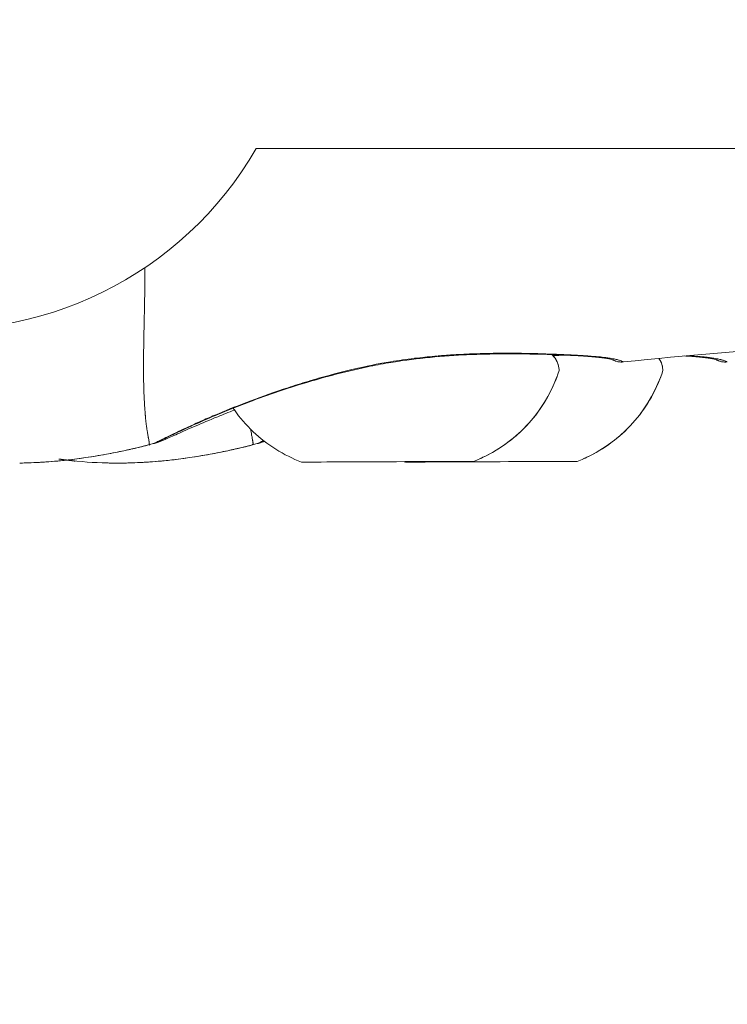
# Model space of a CAD drawing. Units: millimetres. Extents: x 71389 to 92389, y 226908 to 256608.
# Drawn here: x 77234 to 77274, y 236395 to 236450 of the extents above; entities that cross this region are included whole.
import ezdxf

# ---------------------------------------------------------------- set-up
doc = ezdxf.new("R2010")
doc.units = ezdxf.units.MM
doc.header["$MEASUREMENT"] = 0
doc.linetypes.add('Wipeout_Contour', pattern=[1000, 0, -1000])
doc.layers.add('MD_Visible', color=7, linetype='Continuous')
doc.layers.add('MD_Visible Narrow', color=7, linetype='Continuous')
doc.styles.add('GENERATED_STYLE_1', font='arial.ttf')
doc.dimstyles.new('GENERATED_STYLE__1', dxfattribs={"dimtxt": 300, "dimasz": 367.149758, "dimexe": 0.18, "dimexo": 0.625, "dimgap": 0.09, "dimtad": 1, "dimdec": 0, "dimzin": 0, "dimdsep": 46, "dimtxsty": 'GENERATED_STYLE_1', "dimblk": 'ARROWHEAD_5', "dimblk1": 'ARROWHEAD_5', "dimblk2": 'ARROWHEAD_5', "dimcen": 0.09, "dimse1": 1, "dimse2": 1, "dimclrd": 7, "dimclre": 7, "dimclrt": 7, "dimadec": 1, "dimazin": 0, "dimtfac": 1, "dimtdec": 4, "dimtmove": 0, "dimatfit": 3, "dimfxl": 1, "dimtolj": 1, "dimtzin": 0, "dimarcsym": 0})
doc.dimstyles.new('GENERATED_STYLE__2', dxfattribs={"dimtxt": 300, "dimasz": 367.149758, "dimexe": 0.18, "dimexo": 0.625, "dimgap": 0.09, "dimtad": 1, "dimtih": 1, "dimtoh": 1, "dimdec": 0, "dimzin": 0, "dimdsep": 46, "dimtxsty": 'GENERATED_STYLE_1', "dimblk": 'ARROWHEAD_5', "dimblk1": 'ARROWHEAD_5', "dimblk2": 'ARROWHEAD_5', "dimcen": 0.09, "dimse1": 1, "dimse2": 1, "dimclrd": 7, "dimclre": 7, "dimclrt": 7, "dimadec": 1, "dimazin": 0, "dimtfac": 1, "dimtdec": 4, "dimtmove": 0, "dimatfit": 3, "dimfxl": 1, "dimtolj": 1, "dimtzin": 0, "dimarcsym": 0})

# ---------------------------------------------------------------- blocks, each defined once
blk = doc.blocks.new('*D1')
at = {"linetype": 'Continuous', "lineweight": 18}
for points in [[(74610.631, 238779.801), (74510.631, 238406.596), (74710.631, 238406.596)], [(74610.631, 234785.368), (74710.631, 235158.573), (74510.631, 235158.573)]]:
    blk.add_hatch(color=7, dxfattribs=at).paths.add_polyline_path(points)
at = {"color": 7, "linetype": 'Continuous', "lineweight": 18}
for p, q in [((74610.631, 238779.801), (74510.631, 238406.596)), ((74610.631, 238779.801), (74710.631, 238406.596)), ((74710.631, 238406.596), (74510.631, 238406.596)), ((74610.631, 235158.573), (74610.631, 238406.596)), ((74610.631, 234785.368), (74510.631, 235158.573)), ((74510.631, 235158.573), (74710.631, 235158.573)), ((74610.631, 234785.368), (74710.631, 235158.573))]:
    blk.add_line(p, q, dxfattribs=at)
at = {"color": 254, "linetype": 'Wipeout_Contour', "lineweight": 0, "ltscale": 992785.931884}
blk.add_wipeout([(74574.588, 236303.313), (74574.588, 237261.855), (74226.675, 237261.855), (74226.675, 236303.313)], dxfattribs=at)
at = {"color": 7, "lineweight": 18, "insert": (74550.631, 236327.27), "char_height": 300, "attachment_point": 7, "rotation": 90, "style": 'GENERATED_STYLE_1'}
blk.add_mtext('\\A1;{\\pql;\\fArial|b0|i0|c162|p34;4000}', dxfattribs=at)
blk = doc.blocks.new('ARROWHEAD_5')
at = {"linetype": 'Continuous', "lineweight": 0}
blk.add_hatch(color=0, dxfattribs=at).paths.add_polyline_path([(-1, 0.2679), (0, 0), (-1, -0.2679)])
at = {"color": 0, "linetype": 'Continuous', "lineweight": 0}
blk.add_line((0, 0), (-1, 0), dxfattribs=at)
blk = doc.blocks.new('*D3')
at = {"linetype": 'Continuous', "lineweight": 18}
for points in [[(74719.135, 238879.095), (75092.34, 238779.095), (75092.34, 238979.095)], [(80163.031, 238879.095), (79789.826, 238979.095), (79789.826, 238779.095)]]:
    blk.add_hatch(color=7, dxfattribs=at).paths.add_polyline_path(points)
at = {"color": 7, "linetype": 'Continuous', "lineweight": 18}
for p, q in [((74719.135, 238879.095), (75092.34, 238979.095)), ((75092.34, 238979.095), (75092.34, 238779.095)), ((80163.031, 238879.095), (79789.826, 238979.095)), ((79789.826, 238779.095), (79789.826, 238979.095)), ((74719.135, 238879.095), (75092.34, 238779.095)), ((75092.34, 238879.095), (79789.826, 238879.095)), ((80163.031, 238879.095), (79789.826, 238779.095))]:
    blk.add_line(p, q, dxfattribs=at)
at = {"color": 254, "linetype": 'Wipeout_Contour', "lineweight": 0, "ltscale": 1005273.514603323}
blk.add_wipeout([(76961.812, 238915.139), (77920.354, 238915.139), (77920.354, 239263.052), (76961.812, 239263.052)], dxfattribs=at)
at = {"color": 7, "lineweight": 18, "insert": (76985.769, 238939.095), "char_height": 300, "attachment_point": 7, "style": 'GENERATED_STYLE_1'}
blk.add_mtext('\\A1;{\\pql;\\fArial|b0|i0|c162|p34;5450}', dxfattribs=at)

msp = doc.modelspace()

# ---------------------------------------------------------------- linework, layer by layer
at = {"layer": 'MD_Visible', "color": 7, "linetype": 'Continuous', "lineweight": 18}
for p, q in [((77247.554, 236442.787), (77298.985, 236442.787)), ((77252.159, 236425.453), (77252.159, 236425.454)), ((77257.483, 236425.476), (77257.483, 236425.476)), ((77257.895, 236425.453), (77257.895, 236425.454)), ((77263.22, 236425.476), (77263.22, 236425.476))]:
    msp.add_line(p, q, dxfattribs=at)
at = {"layer": 'MD_Visible', "color": 7, "linetype": 'Continuous', "lineweight": 18, "flags": 128}
msp.add_lwpolyline([(77237.096, 236425.558), (77237.079, 236425.56), (77237.01, 236425.569), (77236.948, 236425.576), (77236.892, 236425.583), (77236.843, 236425.589), (77236.799, 236425.595), (77236.762, 236425.599), (77236.73, 236425.603), (77236.704, 236425.606), (77236.683, 236425.609), (77236.666, 236425.611), (77236.655, 236425.613), (77236.673, 236425.61), (77236.689, 236425.608), (77236.707, 236425.606), (77236.729, 236425.603), (77236.753, 236425.6), (77236.779, 236425.597), (77236.807, 236425.594), (77236.837, 236425.59), (77236.869, 236425.586), (77236.902, 236425.582), (77236.936, 236425.578), (77236.972, 236425.573), (77237.008, 236425.569), (77237.045, 236425.564), (77237.081, 236425.56), (77237.119, 236425.555), (77237.155, 236425.551), (77237.192, 236425.546), (77237.228, 236425.542), (77237.263, 236425.537), (77237.297, 236425.533), (77237.33, 236425.529), (77237.361, 236425.525), (77237.391, 236425.521), (77237.419, 236425.518), (77237.445, 236425.515), (77237.468, 236425.512), (77237.489, 236425.509), (77237.507, 236425.507), (77237.521, 236425.505), (77237.533, 236425.504), (77237.546, 236425.502), (77237.535, 236425.504), (77237.522, 236425.505), (77237.505, 236425.507), (77237.482, 236425.51), (77237.455, 236425.514), (77237.422, 236425.518), (77237.383, 236425.522), (77237.338, 236425.528), (77237.287, 236425.534), (77237.23, 236425.541), (77237.166, 236425.549)], close=True, dxfattribs=at)
at = {"layer": 'MD_Visible', "color": 7, "linetype": 'Continuous', "lineweight": 18}
msp.add_arc((77230.236, 236452.787), 20, 262.3219, 330, dxfattribs=at)
msp.add_ellipse((77253.509, 236431.695), major_axis=(-0.208, 0.978), ratio=0.089797, start_param=2.875357, end_param=3.12758, dxfattribs=at)
for centre in [(77254.821, 236425.465), (77260.557, 236425.465)]:
    msp.add_ellipse(centre, major_axis=(4.75, 0.02), ratio=0.00007, dxfattribs=at)
for points, knots in [([(77282.193, 236432.121), (77280.883, 236432.047), (77279.574, 236431.966), (77278.265, 236431.877), (77274.793, 236431.641), (77271.324, 236431.348), (77267.864, 236430.982)], [0, 0, 0, 0, 1, 1, 1, 2, 2, 2, 2]), ([(77267.864, 236430.982), (77267.815, 236430.976), (77267.766, 236430.975), (77267.718, 236430.977), (77267.673, 236430.979), (77267.628, 236430.984), (77267.587, 236430.991), (77267.56, 236430.995), (77267.535, 236431.001), (77267.512, 236431.007), (77267.476, 236431.016), (77267.447, 236431.025), (77267.424, 236431.033), (77267.404, 236431.04), (77267.389, 236431.045), (77267.377, 236431.05), (77267.359, 236431.057), (77267.347, 236431.062), (77267.338, 236431.066), (77267.328, 236431.071), (77267.308, 236431.077), (77267.315, 236431.077), (77267.316, 236431.077), (77267.31, 236431.078), (77267.311, 236431.078), (77267.312, 236431.078), (77267.31, 236431.079), (77267.31, 236431.079), (77267.311, 236431.079), (77267.308, 236431.08), (77267.308, 236431.08), (77267.31, 236431.08), (77267.301, 236431.082), (77267.303, 236431.082), (77267.309, 236431.082), (77267.294, 236431.086), (77267.289, 236431.088), (77267.276, 236431.093), (77267.266, 236431.098), (77267.249, 236431.104), (77267.201, 236431.121), (77267.106, 236431.148), (77266.937, 236431.178), (77266.78, 236431.205), (77266.572, 236431.232), (77266.322, 236431.255), (77266.193, 236431.267), (77266.052, 236431.279), (77265.9, 236431.29), (77265.821, 236431.296), (77265.739, 236431.302), (77265.655, 236431.307), (77265.4, 236431.324), (77265.121, 236431.339), (77264.821, 236431.353), (77264.406, 236431.373), (77263.95, 236431.391), (77263.462, 236431.405), (77262.96, 236431.419), (77262.421, 236431.43), (77261.858, 236431.432), (77261.566, 236431.434), (77261.266, 236431.433), (77260.96, 236431.429), (77260.802, 236431.428), (77260.643, 236431.425), (77260.482, 236431.422), (77259.998, 236431.412), (77259.501, 236431.395), (77258.993, 236431.37), (77258.315, 236431.335), (77257.615, 236431.284), (77256.905, 236431.21), (77256.235, 236431.141), (77255.552, 236431.051), (77254.872, 236430.936), (77254.485, 236430.871), (77254.098, 236430.798), (77253.717, 236430.717)], [0, 0, 0, 0, 1, 1, 1, 2, 2, 2, 3, 3, 3, 4, 4, 4, 5, 5, 5, 6, 6, 6, 7, 7, 7, 8, 8, 8, 9, 9, 9, 10, 10, 10, 11, 11, 11, 12, 12, 12, 13, 13, 13, 14, 14, 14, 15, 15, 15, 16, 16, 16, 17, 17, 17, 18, 18, 18, 19, 19, 19, 20, 20, 20, 21, 21, 21, 22, 22, 22, 23, 23, 23, 24, 24, 24, 25, 25, 25, 26, 26, 26, 26]), ([(77256.317, 236431.185), (77256.689, 236431.23), (77257.06, 236431.269), (77257.429, 236431.301), (77257.476, 236431.305), (77257.523, 236431.309), (77257.57, 236431.313)], [0, 0, 0, 0, 1, 1, 1, 2, 2, 2, 2]), ([(77257.617, 236431.317), (77257.737, 236431.327), (77257.857, 236431.337), (77257.975, 236431.346), (77258.263, 236431.367), (77258.546, 236431.385), (77258.825, 236431.4), (77258.844, 236431.401), (77258.863, 236431.402), (77258.882, 236431.403), (77259.295, 236431.424), (77259.7, 236431.439), (77260.097, 236431.449), (77260.471, 236431.459), (77260.839, 236431.464), (77261.199, 236431.466), (77261.221, 236431.466), (77261.243, 236431.466), (77261.265, 236431.466), (77261.504, 236431.467), (77261.741, 236431.466), (77261.973, 236431.464), (77262.089, 236431.463), (77262.203, 236431.462), (77262.316, 236431.46), (77262.338, 236431.46), (77262.359, 236431.459), (77262.381, 236431.459), (77262.72, 236431.454), (77263.046, 236431.446), (77263.358, 236431.436), (77263.378, 236431.436), (77263.398, 236431.435), (77263.417, 236431.434), (77263.469, 236431.433), (77263.52, 236431.431), (77263.571, 236431.429), (77263.837, 236431.42), (77264.094, 236431.411), (77264.339, 236431.4), (77264.632, 236431.387), (77264.911, 236431.373), (77265.174, 236431.359), (77265.189, 236431.358), (77265.203, 236431.357), (77265.217, 236431.356), (77265.358, 236431.348), (77265.495, 236431.341), (77265.627, 236431.332), (77265.667, 236431.33), (77265.706, 236431.327), (77265.744, 236431.325), (77265.81, 236431.32), (77265.874, 236431.316), (77265.937, 236431.311), (77265.949, 236431.311), (77265.961, 236431.31), (77265.973, 236431.309), (77266.109, 236431.299), (77266.238, 236431.289), (77266.361, 236431.278), (77266.436, 236431.271), (77266.509, 236431.265), (77266.579, 236431.258), (77266.589, 236431.257), (77266.599, 236431.255), (77266.609, 236431.254), (77266.705, 236431.244), (77266.796, 236431.234), (77266.883, 236431.223), (77266.957, 236431.214), (77267.032, 236431.203), (77267.099, 236431.193), (77267.108, 236431.192), (77267.117, 236431.19), (77267.125, 236431.189), (77267.228, 236431.173), (77267.32, 236431.155), (77267.403, 236431.137), (77267.435, 236431.129), (77267.466, 236431.122), (77267.495, 236431.115), (77267.502, 236431.113), (77267.508, 236431.111), (77267.515, 236431.11), (77267.544, 236431.102), (77267.572, 236431.094), (77267.597, 236431.086), (77267.608, 236431.083), (77267.619, 236431.079), (77267.629, 236431.076), (77267.662, 236431.065), (77267.692, 236431.054), (77267.718, 236431.044), (77267.731, 236431.039), (77267.743, 236431.034), (77267.754, 236431.029), (77267.777, 236431.019), (77267.796, 236431.011), (77267.812, 236431.003), (77267.827, 236430.996), (77267.838, 236430.987), (77267.848, 236430.987), (77267.855, 236430.987), (77267.86, 236430.982), (77267.863, 236430.982)], [0, 0, 0, 0, 1, 1, 1, 2, 2, 2, 3, 3, 3, 4, 4, 4, 5, 5, 5, 6, 6, 6, 7, 7, 7, 8, 8, 8, 9, 9, 9, 10, 10, 10, 11, 11, 11, 12, 12, 12, 13, 13, 13, 14, 14, 14, 15, 15, 15, 16, 16, 16, 17, 17, 17, 18, 18, 18, 19, 19, 19, 20, 20, 20, 21, 21, 21, 22, 22, 22, 23, 23, 23, 24, 24, 24, 25, 25, 25, 26, 26, 26, 27, 27, 27, 28, 28, 28, 29, 29, 29, 30, 30, 30, 31, 31, 31, 32, 32, 32, 33, 33, 33, 34, 34, 34, 35, 35, 35, 35]), ([(77263.902, 236431.391), (77263.946, 236431.352), (77263.987, 236431.309), (77264.025, 236431.264), (77264.106, 236431.166), (77264.172, 236431.053), (77264.218, 236430.934), (77264.264, 236430.815), (77264.292, 236430.688), (77264.298, 236430.56)], [0, 0, 0, 0, 1, 1, 1, 2, 2, 2, 3, 3, 3, 3]), ([(77273.601, 236430.982), (77273.552, 236430.976), (77273.503, 236430.975), (77273.455, 236430.977), (77273.41, 236430.979), (77273.365, 236430.984), (77273.324, 236430.991), (77273.297, 236430.995), (77273.271, 236431.001), (77273.248, 236431.007), (77273.213, 236431.016), (77273.183, 236431.025), (77273.161, 236431.033), (77273.141, 236431.04), (77273.126, 236431.045), (77273.114, 236431.05), (77273.096, 236431.057), (77273.084, 236431.062), (77273.075, 236431.066), (77273.065, 236431.071), (77273.045, 236431.077), (77273.051, 236431.077), (77273.053, 236431.077), (77273.047, 236431.078), (77273.048, 236431.078), (77273.048, 236431.078), (77273.046, 236431.079), (77273.047, 236431.079), (77273.047, 236431.079), (77273.044, 236431.08), (77273.045, 236431.08), (77273.047, 236431.08), (77273.038, 236431.082), (77273.04, 236431.082), (77273.045, 236431.082), (77273.031, 236431.086), (77273.026, 236431.088), (77273.013, 236431.093), (77273.002, 236431.098), (77272.986, 236431.104), (77272.938, 236431.121), (77272.843, 236431.148), (77272.673, 236431.178), (77272.516, 236431.205), (77272.309, 236431.232), (77272.059, 236431.255), (77271.929, 236431.267), (77271.788, 236431.279), (77271.637, 236431.29), (77271.558, 236431.296), (77271.476, 236431.302), (77271.391, 236431.307), (77271.342, 236431.31), (77271.293, 236431.313), (77271.242, 236431.316)], [0, 0, 0, 0, 1, 1, 1, 2, 2, 2, 3, 3, 3, 4, 4, 4, 5, 5, 5, 6, 6, 6, 7, 7, 7, 8, 8, 8, 9, 9, 9, 10, 10, 10, 11, 11, 11, 12, 12, 12, 13, 13, 13, 14, 14, 14, 15, 15, 15, 16, 16, 16, 17, 17, 17, 18, 18, 18, 18]), ([(77271.393, 236431.33), (77271.423, 236431.328), (77271.452, 236431.327), (77271.481, 236431.325), (77271.547, 236431.32), (77271.611, 236431.316), (77271.674, 236431.311), (77271.686, 236431.311), (77271.697, 236431.31), (77271.709, 236431.309), (77271.846, 236431.299), (77271.975, 236431.289), (77272.097, 236431.278), (77272.173, 236431.271), (77272.245, 236431.265), (77272.315, 236431.258), (77272.326, 236431.257), (77272.336, 236431.256), (77272.346, 236431.254), (77272.442, 236431.245), (77272.533, 236431.234), (77272.619, 236431.223), (77272.693, 236431.214), (77272.769, 236431.203), (77272.836, 236431.193), (77272.844, 236431.192), (77272.853, 236431.189), (77272.862, 236431.189)], [0, 0, 0, 0, 1, 1, 1, 2, 2, 2, 3, 3, 3, 4, 4, 4, 5, 5, 5, 6, 6, 6, 7, 7, 7, 8, 8, 8, 9, 9, 9, 9]), ([(77253.717, 236430.717), (77253.069, 236430.579), (77252.428, 236430.426), (77251.804, 236430.261), (77251.171, 236430.094), (77250.551, 236429.915), (77249.955, 236429.729), (77249.344, 236429.539), (77248.754, 236429.342), (77248.193, 236429.144), (77247.623, 236428.943), (77247.08, 236428.739), (77246.573, 236428.541), (77246.063, 236428.341), (77245.585, 236428.145), (77245.148, 236427.959), (77244.714, 236427.774), (77244.317, 236427.598), (77243.966, 236427.439), (77243.62, 236427.281), (77243.316, 236427.139), (77243.064, 236427.018), (77242.819, 236426.901), (77242.618, 236426.801), (77242.462, 236426.724), (77242.382, 236426.685), (77242.312, 236426.65), (77242.255, 236426.623), (77242.227, 236426.61), (77242.203, 236426.598), (77242.183, 236426.588), (77242.179, 236426.587), (77242.175, 236426.585), (77242.172, 236426.583), (77242.162, 236426.579), (77242.139, 236426.571), (77242.146, 236426.571), (77242.155, 236426.571), (77242.134, 236426.565), (77242.134, 236426.565)], [0, 0, 0, 0, 1, 1, 1, 2, 2, 2, 3, 3, 3, 4, 4, 4, 5, 5, 5, 6, 6, 6, 7, 7, 7, 8, 8, 8, 9, 9, 9, 10, 10, 10, 11, 11, 11, 12, 12, 12, 13, 13, 13, 13]), ([(77253.684, 236430.75), (77253.958, 236430.808), (77254.233, 236430.863), (77254.508, 236430.913), (77254.668, 236430.942), (77254.829, 236430.97), (77254.988, 236430.996), (77255.416, 236431.066), (77255.86, 236431.129), (77256.284, 236431.181)], [0, 0, 0, 0, 1, 1, 1, 2, 2, 2, 3, 3, 3, 3]), ([(77269.824, 236431.181), (77269.877, 236431.104), (77269.921, 236431.021), (77269.955, 236430.934), (77270.001, 236430.815), (77270.029, 236430.688), (77270.035, 236430.56), (77270.036, 236430.542), (77270.034, 236430.521), (77270.034, 236430.503)], [0, 0, 0, 0, 1, 1, 1, 2, 2, 2, 3, 3, 3, 3]), ([(77272.862, 236431.189), (77272.964, 236431.172), (77273.057, 236431.155), (77273.14, 236431.137), (77273.172, 236431.129), (77273.203, 236431.122), (77273.232, 236431.115), (77273.239, 236431.113), (77273.245, 236431.111), (77273.252, 236431.109), (77273.281, 236431.102), (77273.309, 236431.094), (77273.334, 236431.086), (77273.345, 236431.083), (77273.356, 236431.08), (77273.366, 236431.076), (77273.399, 236431.065), (77273.429, 236431.054), (77273.455, 236431.044), (77273.468, 236431.039), (77273.48, 236431.034), (77273.491, 236431.029), (77273.514, 236431.019), (77273.533, 236431.011), (77273.548, 236431.003), (77273.564, 236430.996), (77273.575, 236430.987), (77273.585, 236430.987), (77273.592, 236430.987), (77273.596, 236430.982), (77273.599, 236430.982)], [0, 0, 0, 0, 1, 1, 1, 2, 2, 2, 3, 3, 3, 4, 4, 4, 5, 5, 5, 6, 6, 6, 7, 7, 7, 8, 8, 8, 9, 9, 9, 10, 10, 10, 10]), ([(77264.3, 236430.504), (77264.138, 236429.998), (77263.924, 236429.506), (77263.665, 236429.043), (77263.407, 236428.581), (77263.101, 236428.142), (77262.757, 236427.74), (77262.413, 236427.338), (77262.026, 236426.969), (77261.609, 236426.642), (77261.192, 236426.316), (77260.741, 236426.03), (77260.267, 236425.793), (77260.04, 236425.679), (77259.808, 236425.576), (77259.571, 236425.484)], [0, 0, 0, 0, 1, 1, 1, 2, 2, 2, 3, 3, 3, 4, 4, 4, 5, 5, 5, 5]), ([(77270.037, 236430.504), (77269.875, 236429.998), (77269.661, 236429.506), (77269.402, 236429.043), (77269.144, 236428.581), (77268.838, 236428.142), (77268.494, 236427.74), (77268.149, 236427.338), (77267.763, 236426.969), (77267.346, 236426.642), (77266.929, 236426.316), (77266.477, 236426.03), (77266.004, 236425.793), (77265.777, 236425.679), (77265.544, 236425.576), (77265.307, 236425.484)], [0, 0, 0, 0, 1, 1, 1, 2, 2, 2, 3, 3, 3, 4, 4, 4, 5, 5, 5, 5]), ([(77246.355, 236428.326), (77246.032, 236428.2), (77245.723, 236428.076), (77245.431, 236427.956), (77244.977, 236427.77), (77244.559, 236427.593), (77244.186, 236427.433), (77243.816, 236427.274), (77243.489, 236427.13), (77243.21, 236427.006), (77242.939, 236426.886), (77242.71, 236426.783), (77242.522, 236426.702), (77242.326, 236426.617), (77242.172, 236426.556), (77242.053, 236426.517), (77242.014, 236426.504), (77241.981, 236426.493), (77241.931, 236426.481)], [0, 0, 0, 0, 1, 1, 1, 2, 2, 2, 3, 3, 3, 4, 4, 4, 5, 5, 5, 6, 6, 6, 6]), ([(77250.071, 236425.445), (77249.574, 236425.633), (77249.094, 236425.871), (77248.644, 236426.154), (77248.196, 236426.435), (77247.773, 236426.763), (77247.389, 236427.127), (77247.006, 236427.492), (77246.656, 236427.897), (77246.352, 236428.33), (77246.329, 236428.362), (77246.307, 236428.394), (77246.285, 236428.427)], [0, 0, 0, 0, 1, 1, 1, 2, 2, 2, 3, 3, 3, 4, 4, 4, 4]), ([(77241.677, 236426.41), (77240.921, 236426.217), (77240.156, 236426.045), (77239.387, 236425.901), (77238.557, 236425.746), (77237.72, 236425.622), (77236.883, 236425.535), (77236.086, 236425.452), (77235.286, 236425.403), (77234.485, 236425.392)], [0, 0, 0, 0, 1, 1, 1, 2, 2, 2, 3, 3, 3, 3]), ([(77247.414, 236426.41), (77246.658, 236426.217), (77245.892, 236426.045), (77245.124, 236425.901), (77244.294, 236425.746), (77243.457, 236425.622), (77242.619, 236425.535), (77241.823, 236425.452), (77241.023, 236425.403), (77240.222, 236425.392)], [0, 0, 0, 0, 1, 1, 1, 2, 2, 2, 3, 3, 3, 3]), ([(77248.008, 236426.597), (77247.925, 236426.564), (77247.852, 236426.538), (77247.789, 236426.517), (77247.751, 236426.504), (77247.718, 236426.493), (77247.667, 236426.481)], [0, 0, 0, 0, 1, 1, 1, 2, 2, 2, 2]), ([(77247.981, 236426.618), (77247.958, 236426.607), (77247.937, 236426.597), (77247.919, 236426.588), (77247.916, 236426.587), (77247.912, 236426.585), (77247.909, 236426.583), (77247.899, 236426.579), (77247.876, 236426.571), (77247.883, 236426.571), (77247.891, 236426.571), (77247.871, 236426.565), (77247.871, 236426.565)], [0, 0, 0, 0, 1, 1, 1, 2, 2, 2, 3, 3, 3, 4, 4, 4, 4])]:
    msp.add_open_spline(points, degree=3, knots=knots, dxfattribs=at)
for points in [[(77263.934, 236431.362), (77264.028, 236431.368), (77264.121, 236431.374), (77264.213, 236431.38)], [(77264.607, 236431.363), (77264.397, 236431.352), (77264.185, 236431.339), (77263.971, 236431.324)], [(77264.301, 236430.563), (77264.302, 236430.544), (77264.302, 236430.525), (77264.303, 236430.507)], [(77241.931, 236426.481), (77241.847, 236426.459), (77241.763, 236426.438), (77241.679, 236426.416)], [(77247.668, 236426.481), (77247.584, 236426.459), (77247.5, 236426.438), (77247.416, 236426.416)], [(77239.326, 236425.396), (77238.581, 236425.414), (77237.836, 236425.466), (77237.097, 236425.558)], [(77255.808, 236425.445), (77255.787, 236425.452), (77255.767, 236425.46), (77255.747, 236425.468)]]:
    msp.add_open_spline(points, degree=3, dxfattribs=at)
at = {"layer": 'MD_Visible Narrow', "color": 7, "linetype": 'Continuous', "lineweight": 18}
for p, q in [((77251.636, 236425.451), (77251.636, 236425.451)), ((77252.385, 236425.454), (77252.385, 236425.455)), ((77254.182, 236425.462), (77254.182, 236425.462)), ((77255.569, 236425.467), (77255.569, 236425.468)), ((77257.332, 236425.475), (77257.332, 236425.475)), ((77257.373, 236425.451), (77257.373, 236425.451)), ((77257.971, 236425.478), (77257.971, 236425.478)), ((77258.121, 236425.454), (77258.121, 236425.455)), ((77259.919, 236425.462), (77259.919, 236425.462)), ((77261.306, 236425.467), (77261.306, 236425.468)), ((77263.069, 236425.475), (77263.069, 236425.475)), ((77263.708, 236425.478), (77263.708, 236425.478))]:
    msp.add_line(p, q, dxfattribs=at)
for centre, major_axis, start_param, end_param in [((77263.099, 236430.499), (0, 1.2), 4.75825, 5.508799), ((77268.835, 236430.499), (0, 1.2), 4.746577, 5.287023), ((77256.681, 236432.944), (0, 8), 3.555714, 4.357865), ((77262.418, 236432.944), (0, 8), 3.555714, 4.357865)]:
    msp.add_ellipse(centre, major_axis=major_axis, ratio=0.999858, start_param=start_param, end_param=end_param, dxfattribs=at)
for points, knots in [([(77241.351, 236432.391), (77241.359, 236432.391), (77241.351, 236432.406), (77241.351, 236432.414), (77241.353, 236432.502), (77241.354, 236432.586), (77241.355, 236432.677), (77241.359, 236432.87), (77241.364, 236433.067), (77241.368, 236433.27), (77241.369, 236433.324), (77241.37, 236433.378), (77241.371, 236433.433), (77241.375, 236433.584), (77241.378, 236433.738), (77241.381, 236433.894), (77241.383, 236433.991), (77241.385, 236434.088), (77241.386, 236434.187), (77241.388, 236434.261), (77241.389, 236434.336), (77241.39, 236434.411), (77241.391, 236434.451), (77241.392, 236434.492), (77241.392, 236434.533), (77241.394, 236434.611), (77241.395, 236434.69), (77241.396, 236434.77), (77241.399, 236434.938), (77241.401, 236435.11), (77241.403, 236435.284), (77241.406, 236435.542), (77241.408, 236435.806), (77241.409, 236436.075), (77241.409, 236436.117), (77241.409, 236436.158), (77241.409, 236436.2)], [0, 0, 0, 0, 1, 1, 1, 2, 2, 2, 3, 3, 3, 4, 4, 4, 5, 5, 5, 6, 6, 6, 7, 7, 7, 8, 8, 8, 9, 9, 9, 10, 10, 10, 11, 11, 11, 12, 12, 12, 12]), ([(77241.334, 236431.426), (77241.335, 236431.489), (77241.335, 236431.557), (77241.336, 236431.624), (77241.337, 236431.66), (77241.337, 236431.696), (77241.338, 236431.732), (77241.341, 236431.912), (77241.344, 236432.096), (77241.348, 236432.285), (77241.348, 236432.318), (77241.349, 236432.352), (77241.35, 236432.386)], [0, 0, 0, 0, 1, 1, 1, 2, 2, 2, 3, 3, 3, 4, 4, 4, 4]), ([(77241.338, 236429.838), (77241.342, 236429.838), (77241.338, 236429.846), (77241.337, 236429.85), (77241.334, 236430.037), (77241.331, 236430.231), (77241.33, 236430.436), (77241.33, 236430.454), (77241.33, 236430.472), (77241.329, 236430.489), (77241.329, 236430.553), (77241.329, 236430.618), (77241.329, 236430.684), (77241.329, 236430.765), (77241.329, 236430.847), (77241.329, 236430.93), (77241.33, 236430.994), (77241.33, 236431.058), (77241.331, 236431.122), (77241.331, 236431.159), (77241.331, 236431.195), (77241.332, 236431.232), (77241.332, 236431.284), (77241.333, 236431.335), (77241.333, 236431.388), (77241.333, 236431.396), (77241.325, 236431.415), (77241.334, 236431.415)], [0, 0, 0, 0, 1, 1, 1, 2, 2, 2, 3, 3, 3, 4, 4, 4, 5, 5, 5, 6, 6, 6, 7, 7, 7, 8, 8, 8, 9, 9, 9, 9]), ([(77241.931, 236426.481), (77241.939, 236426.481), (77241.911, 236426.477), (77241.914, 236426.477), (77241.921, 236426.477), (77241.92, 236426.484), (77241.953, 236426.5), (77241.986, 236426.516), (77242.038, 236426.541), (77242.109, 236426.575), (77242.18, 236426.61), (77242.269, 236426.654), (77242.378, 236426.708), (77242.486, 236426.763), (77242.614, 236426.826), (77242.758, 236426.897), (77243.046, 236427.038), (77243.403, 236427.208), (77243.825, 236427.401), (77244.036, 236427.498), (77244.264, 236427.601), (77244.505, 236427.707), (77244.746, 236427.814), (77245, 236427.924), (77245.267, 236428.038), (77245.801, 236428.264), (77246.386, 236428.502), (77247.025, 236428.747), (77247.664, 236428.991), (77248.339, 236429.235), (77249.05, 236429.472), (77249.406, 236429.591), (77249.77, 236429.709), (77250.144, 236429.824), (77250.519, 236429.939), (77250.905, 236430.052), (77251.295, 236430.161), (77252.077, 236430.378), (77252.873, 236430.576), (77253.684, 236430.75)], [0, 0, 0, 0, 1, 1, 1, 2, 2, 2, 3, 3, 3, 4, 4, 4, 5, 5, 5, 6, 6, 6, 7, 7, 7, 8, 8, 8, 9, 9, 9, 10, 10, 10, 11, 11, 11, 12, 12, 12, 13, 13, 13, 13]), ([(77241.67, 236426.409), (77241.67, 236426.409), (77241.669, 236426.409), (77241.669, 236426.409), (77241.673, 236426.409), (77241.656, 236426.413), (77241.659, 236426.413), (77241.663, 236426.413), (77241.649, 236426.425), (77241.654, 236426.425), (77241.656, 236426.425), (77241.651, 236426.431), (77241.653, 236426.431), (77241.658, 236426.431), (77241.644, 236426.448), (77241.651, 236426.448), (77241.655, 236426.448), (77241.644, 236426.462), (77241.649, 236426.462), (77241.652, 236426.462), (77241.646, 236426.47), (77241.648, 236426.47), (77241.651, 236426.47), (77241.645, 236426.476), (77241.648, 236426.476), (77241.649, 236426.476), (77241.646, 236426.48), (77241.647, 236426.48), (77241.653, 236426.48), (77241.638, 236426.5), (77241.645, 236426.5), (77241.655, 236426.5), (77241.643, 236426.52), (77241.642, 236426.531), (77241.641, 236426.538), (77241.63, 236426.554), (77241.639, 236426.554), (77241.642, 236426.554), (77241.634, 236426.564), (77241.637, 236426.564), (77241.64, 236426.564), (77241.634, 236426.571), (77241.636, 236426.571), (77241.644, 236426.571), (77241.625, 236426.595), (77241.633, 236426.595), (77241.641, 236426.595), (77241.621, 236426.619), (77241.629, 236426.619), (77241.635, 236426.619), (77241.627, 236426.631), (77241.626, 236426.637), (77241.624, 236426.649), (77241.622, 236426.662), (77241.62, 236426.675), (77241.618, 236426.684), (77241.617, 236426.693), (77241.615, 236426.702), (77241.61, 236426.729), (77241.605, 236426.757), (77241.599, 236426.788), (77241.596, 236426.802), (77241.594, 236426.817), (77241.591, 236426.833), (77241.584, 236426.867), (77241.577, 236426.903), (77241.57, 236426.942), (77241.565, 236426.972), (77241.559, 236427.003), (77241.553, 236427.036), (77241.546, 236427.078), (77241.539, 236427.122), (77241.531, 236427.168), (77241.527, 236427.193), (77241.524, 236427.219), (77241.52, 236427.245), (77241.518, 236427.258), (77241.516, 236427.271), (77241.514, 236427.284), (77241.509, 236427.319), (77241.504, 236427.355), (77241.499, 236427.393), (77241.494, 236427.433), (77241.489, 236427.475), (77241.484, 236427.518), (77241.472, 236427.62), (77241.46, 236427.728), (77241.448, 236427.845), (77241.443, 236427.902), (77241.437, 236427.961), (77241.431, 236428.023), (77241.43, 236428.034), (77241.429, 236428.046), (77241.428, 236428.058), (77241.423, 236428.115), (77241.418, 236428.173), (77241.414, 236428.233), (77241.402, 236428.376), (77241.392, 236428.529), (77241.382, 236428.691), (77241.38, 236428.734), (77241.377, 236428.777), (77241.375, 236428.821), (77241.373, 236428.85), (77241.372, 236428.88), (77241.37, 236428.91), (77241.368, 236428.956), (77241.366, 236429.003), (77241.364, 236429.051), (77241.361, 236429.111), (77241.358, 236429.172), (77241.356, 236429.234), (77241.354, 236429.277), (77241.352, 236429.32), (77241.351, 236429.364), (77241.346, 236429.515), (77241.341, 236429.672), (77241.338, 236429.836)], [0, 0, 0, 0, 1, 1, 1, 2, 2, 2, 3, 3, 3, 4, 4, 4, 5, 5, 5, 6, 6, 6, 7, 7, 7, 8, 8, 8, 9, 9, 9, 10, 10, 10, 11, 11, 11, 12, 12, 12, 13, 13, 13, 14, 14, 14, 15, 15, 15, 16, 16, 16, 17, 17, 17, 18, 18, 18, 19, 19, 19, 20, 20, 20, 21, 21, 21, 22, 22, 22, 23, 23, 23, 24, 24, 24, 25, 25, 25, 26, 26, 26, 27, 27, 27, 28, 28, 28, 29, 29, 29, 30, 30, 30, 31, 31, 31, 32, 32, 32, 33, 33, 33, 34, 34, 34, 35, 35, 35, 36, 36, 36, 37, 37, 37, 38, 38, 38, 39, 39, 39, 39]), ([(77247.406, 236426.409), (77247.407, 236426.409), (77247.406, 236426.409), (77247.406, 236426.409), (77247.41, 236426.409), (77247.392, 236426.413), (77247.396, 236426.413), (77247.4, 236426.413), (77247.386, 236426.425), (77247.391, 236426.425), (77247.393, 236426.425), (77247.388, 236426.431), (77247.39, 236426.431), (77247.395, 236426.431), (77247.38, 236426.448), (77247.387, 236426.448), (77247.391, 236426.448), (77247.381, 236426.462), (77247.386, 236426.462), (77247.388, 236426.462), (77247.382, 236426.47), (77247.385, 236426.47), (77247.387, 236426.47), (77247.382, 236426.476), (77247.384, 236426.476), (77247.386, 236426.476), (77247.383, 236426.48), (77247.384, 236426.48), (77247.39, 236426.48), (77247.375, 236426.5), (77247.382, 236426.5), (77247.391, 236426.5), (77247.38, 236426.52), (77247.378, 236426.531), (77247.377, 236426.538), (77247.367, 236426.554), (77247.375, 236426.554), (77247.378, 236426.554), (77247.371, 236426.564), (77247.374, 236426.564), (77247.377, 236426.564), (77247.37, 236426.571), (77247.373, 236426.571), (77247.381, 236426.571), (77247.361, 236426.595), (77247.37, 236426.595), (77247.377, 236426.595), (77247.358, 236426.619), (77247.366, 236426.619), (77247.372, 236426.619), (77247.364, 236426.631), (77247.363, 236426.637), (77247.361, 236426.649), (77247.359, 236426.662), (77247.357, 236426.675), (77247.355, 236426.684), (77247.354, 236426.693), (77247.352, 236426.702), (77247.347, 236426.729), (77247.342, 236426.757), (77247.336, 236426.788), (77247.333, 236426.802), (77247.33, 236426.817), (77247.327, 236426.833), (77247.321, 236426.867), (77247.314, 236426.903), (77247.307, 236426.942), (77247.301, 236426.972), (77247.296, 236427.003), (77247.29, 236427.036), (77247.283, 236427.078), (77247.275, 236427.122), (77247.268, 236427.168), (77247.264, 236427.193), (77247.26, 236427.219), (77247.256, 236427.245), (77247.256, 236427.25), (77247.25, 236427.259), (77247.254, 236427.259)], [0, 0, 0, 0, 1, 1, 1, 2, 2, 2, 3, 3, 3, 4, 4, 4, 5, 5, 5, 6, 6, 6, 7, 7, 7, 8, 8, 8, 9, 9, 9, 10, 10, 10, 11, 11, 11, 12, 12, 12, 13, 13, 13, 14, 14, 14, 15, 15, 15, 16, 16, 16, 17, 17, 17, 18, 18, 18, 19, 19, 19, 20, 20, 20, 21, 21, 21, 22, 22, 22, 23, 23, 23, 24, 24, 24, 25, 25, 25, 26, 26, 26, 26]), ([(77235.634, 236425.433), (77235.735, 236425.439), (77235.835, 236425.446), (77235.936, 236425.453), (77236.145, 236425.467), (77236.354, 236425.484), (77236.563, 236425.504), (77236.621, 236425.509), (77236.679, 236425.515), (77236.737, 236425.52), (77236.878, 236425.534), (77237.019, 236425.549), (77237.16, 236425.565), (77237.488, 236425.602), (77237.816, 236425.645), (77238.142, 236425.694), (77238.32, 236425.72), (77238.497, 236425.747), (77238.674, 236425.776), (77238.875, 236425.81), (77239.076, 236425.845), (77239.277, 236425.882), (77239.601, 236425.941), (77239.924, 236426.006), (77240.246, 236426.075), (77240.33, 236426.093), (77240.415, 236426.111), (77240.499, 236426.13), (77240.742, 236426.184), (77240.984, 236426.24), (77241.225, 236426.298), (77241.372, 236426.334), (77241.519, 236426.371), (77241.67, 236426.409)], [0, 0, 0, 0, 1, 1, 1, 2, 2, 2, 3, 3, 3, 4, 4, 4, 5, 5, 5, 6, 6, 6, 7, 7, 7, 8, 8, 8, 9, 9, 9, 10, 10, 10, 11, 11, 11, 11]), ([(77241.371, 236425.433), (77241.472, 236425.439), (77241.572, 236425.446), (77241.673, 236425.453), (77241.882, 236425.467), (77242.091, 236425.484), (77242.3, 236425.504), (77242.358, 236425.509), (77242.416, 236425.515), (77242.474, 236425.52), (77242.615, 236425.534), (77242.756, 236425.549), (77242.897, 236425.565), (77243.225, 236425.602), (77243.553, 236425.645), (77243.879, 236425.694), (77244.057, 236425.72), (77244.234, 236425.747), (77244.41, 236425.776), (77244.612, 236425.81), (77244.813, 236425.845), (77245.014, 236425.882), (77245.337, 236425.941), (77245.66, 236426.006), (77245.982, 236426.075), (77246.067, 236426.093), (77246.152, 236426.111), (77246.236, 236426.13), (77246.479, 236426.184), (77246.72, 236426.24), (77246.962, 236426.298), (77247.109, 236426.334), (77247.256, 236426.371), (77247.406, 236426.409)], [0, 0, 0, 0, 1, 1, 1, 2, 2, 2, 3, 3, 3, 4, 4, 4, 5, 5, 5, 6, 6, 6, 7, 7, 7, 8, 8, 8, 9, 9, 9, 10, 10, 10, 11, 11, 11, 11]), ([(77241.677, 236426.41), (77241.68, 236426.41), (77241.668, 236426.409), (77241.67, 236426.409), (77241.67, 236426.409), (77241.647, 236426.378), (77241.647, 236426.378)], [0, 0, 0, 0, 1, 1, 1, 2, 2, 2, 2]), ([(77247.414, 236426.41), (77247.417, 236426.41), (77247.405, 236426.409), (77247.407, 236426.409), (77247.407, 236426.409), (77247.329, 236426.439), (77247.33, 236426.439)], [0, 0, 0, 0, 1, 1, 1, 2, 2, 2, 2]), ([(77247.667, 236426.481), (77247.676, 236426.481), (77247.648, 236426.477), (77247.651, 236426.477), (77247.658, 236426.477), (77247.656, 236426.484), (77247.69, 236426.5), (77247.723, 236426.516), (77247.775, 236426.541), (77247.846, 236426.575), (77247.88, 236426.592), (77247.919, 236426.611), (77247.962, 236426.633)], [0, 0, 0, 0, 1, 1, 1, 2, 2, 2, 3, 3, 3, 4, 4, 4, 4]), ([(77234.485, 236425.392), (77234.593, 236425.393), (77234.702, 236425.396), (77234.81, 236425.398), (77235.01, 236425.404), (77235.21, 236425.411), (77235.41, 236425.421), (77235.485, 236425.425), (77235.56, 236425.429), (77235.634, 236425.433)], [0, 0, 0, 0, 1, 1, 1, 2, 2, 2, 3, 3, 3, 3]), ([(77239.326, 236425.396), (77239.395, 236425.395), (77239.464, 236425.393), (77239.533, 236425.392), (77239.613, 236425.391), (77239.693, 236425.39), (77239.773, 236425.39), (77239.922, 236425.389), (77240.072, 236425.39), (77240.222, 236425.392)], [0, 0, 0, 0, 1, 1, 1, 2, 2, 2, 3, 3, 3, 3]), ([(77240.222, 236425.392), (77240.33, 236425.393), (77240.438, 236425.396), (77240.547, 236425.398), (77240.746, 236425.404), (77240.946, 236425.411), (77241.147, 236425.421), (77241.222, 236425.425), (77241.296, 236425.429), (77241.371, 236425.433)], [0, 0, 0, 0, 1, 1, 1, 2, 2, 2, 3, 3, 3, 3])]:
    msp.add_open_spline(points, degree=3, knots=knots, dxfattribs=at)
for points in [[(77241.347, 236431.424), (77241.351, 236431.424), (77241.342, 236431.437), (77241.347, 236431.437)], [(77241.681, 236426.409), (77241.682, 236426.409), (77241.677, 236426.409), (77241.678, 236426.409)], [(77247.418, 236426.412), (77247.419, 236426.412), (77247.414, 236426.412), (77247.415, 236426.412)]]:
    msp.add_open_spline(points, degree=3, dxfattribs=at)

# ---------------------------------------------------------------- next in the draw order: dimensions: what is measured, and where the dimension line sits
at = {"color": 7, "linetype": 'Continuous', "lineweight": 18}
dim = msp.add_linear_dim(base=(74610.631, 238779.801), p1=(77457.108, 234785.368), p2=(77441.083, 238779.801), angle=90, text='4000', dimstyle='GENERATED_STYLE__1', dxfattribs=at)
dim.commit()
dim.dimension.update_dxf_attribs({"geometry": '*D1', "text_midpoint": (74400.631, 236784.683), "dimtype": 160, "text_rotation": 90})

# ---------------------------------------------------------------- next in the draw order: dimensions: what is measured, and where the dimension line sits
dim = msp.add_linear_dim(base=(80163.031, 238879.095), p1=(74719.135, 234785.368), p2=(80163.031, 234785.368), text='5450', dimstyle='GENERATED_STYLE__2', dxfattribs=at)
dim.commit()
dim.dimension.update_dxf_attribs({"geometry": '*D3', "text_midpoint": (77443.182, 239089.095), "dimtype": 160})

doc.saveas('drawing.dxf')
